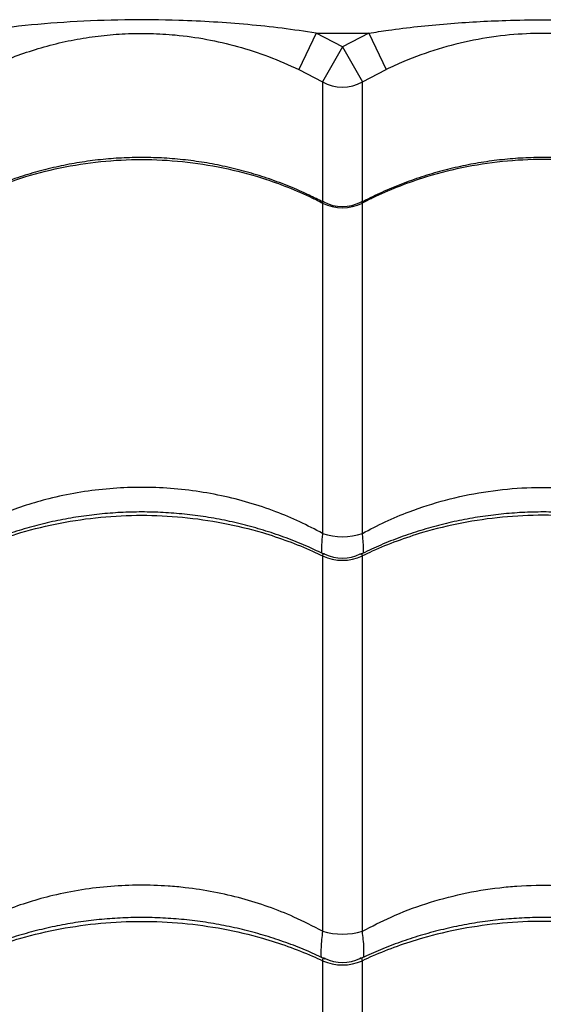
# Model space of a CAD drawing. Units: inches. Extents: x 1.1 to 13.9, y 3.5 to 11.4.
# Drawn here: x 6.8 to 6.9, y 8.4 to 8.6 of the extents above; entities that cross this region are included whole.
import ezdxf

# ---------------------------------------------------------------- set-up
doc = ezdxf.new("R2010")
doc.units = ezdxf.units.IN
doc.header["$MEASUREMENT"] = 0

msp = doc.modelspace()

# ---------------------------------------------------------------- linework, layer by layer
at = {"color": 7, "linetype": 'Continuous', "lineweight": 25}
for p, q in [((6.828179101463718, 8.598548739100432), (6.823870930535435, 8.589529118570491)), ((6.834738377936702, 8.595114412020054), (6.828179101463718, 8.598548739100432)), ((6.828179101463718, 8.598548739100432), (6.841297654409658, 8.598548739100432)), ((6.841297654409658, 8.598548739100432), (6.834738377936702, 8.595114412020054)), ((6.841297654409658, 8.598548739100432), (6.845605825337969, 8.589529118570491)), ((6.834738377936702, 8.595114412020054), (6.829779700250754, 8.586435128036397)), ((6.834738377936702, 8.595114412020054), (6.839697055622651, 8.586435128036397)), ((6.823870930535435, 8.589529118570491), (6.829779700250754, 8.586435128036397)), ((6.839697055622651, 8.586435128036397), (6.845605825337969, 8.589529118570491)), ((6.829779700250754, 8.55626129207703), (6.829779700250754, 8.4740339858936)), ((6.839697055622651, 8.474033985893596), (6.839697055622651, 8.55626129207703)), ((6.829779700250754, 8.46844490353813), (6.829779700250754, 8.374999985185665)), ((6.839697055622651, 8.374999985185662), (6.839697055622651, 8.46844490353813)), ((6.829779700250754, 8.367688398009031), (6.829779700250754, 8.27007150918009)), ((6.839697055622651, 8.27007150918009), (6.839697055622651, 8.367688398009031))]:
    msp.add_line(p, q, dxfattribs=at)
at = {"color": 8, "linetype": 'Continuous', "lineweight": 25}
for p, q in [((6.829779700250754, 8.586435128036397), (6.829779700250754, 8.55653737099009)), ((6.839697055622651, 8.556588584788043), (6.839697055622651, 8.586435128036397))]:
    msp.add_line(p, q, dxfattribs=at)
at = {"color": 7, "linetype": 'Continuous', "lineweight": 25}
for centre, radius, start, end in [((6.834738377936702, 8.595124398639273), 0.01000459434475428, 240.2880348887789, 299.7119651112211), ((6.834738377936702, 8.566032487226666), 0.01095740567129863, 243.0931570062942, 296.9068429937057), ((6.834738377936787, 8.565394173577735), 0.01000000053708872, 242.4044232700461, 297.404220289371), ((6.834738377936702, 8.488556632288448), 0.01534587054236327, 251.1478119848732, 288.8521880151268), ((6.834738377936702, 8.47902643138247), 0.01168576980406968, 244.8914403080501, 295.108559691993), ((6.834738377936134, 8.477874253712463), 0.01000000394935275, 243.8561720054037, 296.3118935722901), ((6.834738377936702, 8.392470431828274), 0.01816053386565163, 254.154343398183, 285.845656601817), ((6.834738377936702, 8.378653453966932), 0.01203415707696323, 245.6663051440524, 294.3336948559477), ((6.834738377936702, 8.377248202634123), 0.01000000026736156, 244.3244669387646, 295.677662091513)]:
    msp.add_arc(centre, radius, start, end, dxfattribs=at)
for points, knots in [([(6.828179101463718, 8.598548739100432), (6.825355585437819, 8.598968560093839), (6.819708113893739, 8.599808267427578), (6.808335954846683, 8.60100917647746), (6.795271064334798, 8.601809586297064), (6.780500130973792, 8.601936108959178), (6.76718055771471, 8.601432336952334), (6.754094920107804, 8.600383128857077), (6.745566869771835, 8.599160698335632), (6.741297654409664, 8.598548739100435)], [0, 0, 0, 0, 0.09813455220834391, 0.1962843794778264, 0.3934103770598033, 0.5483580425387744, 0.7038330941744356, 0.8517362991174514, 1, 1, 1, 1]), ([(6.841297654409658, 8.598548739100432), (6.842916906646991, 8.598795942032405), (6.849382094484582, 8.599782949091816), (6.860757142687874, 8.601007592155009), (6.873634062518192, 8.601737121593485), (6.884602266767416, 8.601907480839023), (6.893632241064353, 8.601774647453245), (6.90385316309397, 8.601305694699645), (6.915387731603062, 8.600384959418081), (6.923915768095867, 8.59916074699609), (6.928179101463741, 8.598548739100432)], [0, 0, 0, 0, 0.05631468237533987, 0.2248476124830215, 0.393399457224274, 0.4999970156812005, 0.6019145909082708, 0.7038377506322115, 0.8519426598259914, 1, 1, 1, 1]), ([(6.745605825337947, 8.589529118570491), (6.747444368310283, 8.590365593362753), (6.751122475055865, 8.592039007377108), (6.75684614114752, 8.594096634788373), (6.762707391517978, 8.595802276758922), (6.768663669078876, 8.597098717904425), (6.774658877437673, 8.597985229221893), (6.780735633973904, 8.598470418274575), (6.786911113708015, 8.598534448649291), (6.793696848083897, 8.598132517145809), (6.800961091632985, 8.59712034721654), (6.808710401947508, 8.595327711324197), (6.816389488552289, 8.592872982247107), (6.821378023497516, 8.590643334427819), (6.823870930535435, 8.589529118570491)], [0, 0, 0, 0, 0.07447495315305898, 0.1489912564946146, 0.2252483046320648, 0.3015076970198165, 0.3758343461319332, 0.4501378293374655, 0.5267016135340422, 0.6032752565649044, 0.7009057235293293, 0.7985743318261633, 0.8993420971640536, 0.9999999999999999, 0.9999999999999999, 0.9999999999999999, 0.9999999999999999]), ([(6.923870930535429, 8.589529118570491), (6.921387496833603, 8.590638936574743), (6.916410531104617, 8.592863085408885), (6.908670679930424, 8.595337352713406), (6.90080785278812, 8.597156485387552), (6.892812050695909, 8.598241652169934), (6.884630214135711, 8.59861748441883), (6.876088081126539, 8.598212689996243), (6.867322230861987, 8.596927810515323), (6.858524636736973, 8.594707313613993), (6.85128418726859, 8.59213577717645), (6.847059566258793, 8.590196460020087), (6.845605825337969, 8.589529118570491)], [0, 0, 0, 0, 0.1002858868816033, 0.2009795637972267, 0.3014931952880916, 0.4007835262871244, 0.5000050042321589, 0.6032295823090058, 0.7157155931690155, 0.8285499920862438, 0.9410020705284401, 1, 1, 1, 1]), ([(6.829849713026164, 8.556497072853967), (6.828721476028733, 8.557083322583102), (6.826021407772146, 8.558486320612504), (6.821577307331324, 8.560409404806078), (6.816565906223587, 8.562299841871399), (6.811443447238076, 8.563907504989166), (6.806239504668554, 8.565236335324071), (6.800974410801359, 8.566277705101301), (6.79567016119563, 8.567028454967913), (6.79034710832687, 8.567485916217985), (6.785032579822882, 8.567648845513743), (6.779747833879753, 8.567518768832672), (6.774494954392026, 8.567102652628448), (6.769267571229477, 8.56640294152813), (6.76406555531085, 8.565418795456521), (6.758908280493955, 8.564151272410749), (6.75381491657069, 8.562604977320694), (6.748810958356273, 8.56077743896205), (6.74397427121437, 8.558730149650307), (6.74088878025654, 8.557161333540337), (6.739378702708024, 8.556393535475847)], [0, 0, 0, 0, 0.04106737836866351, 0.09828141159047818, 0.1554889564005396, 0.2126219301864682, 0.2696238178827479, 0.326448804171208, 0.3830644948712864, 0.439453981444102, 0.495617203878196, 0.5513147014859945, 0.6067295523650258, 0.662449027380429, 0.7184797189268398, 0.774812956857335, 0.8314248446718684, 0.8882776271750675, 0.945321684887007, 1, 1, 1, 1]), ([(6.9298252397993, 8.556509523793638), (6.928704170182868, 8.55709195413864), (6.92601120762572, 8.55849103149144), (6.921574415301109, 8.560410520998607), (6.916562982550857, 8.562300865165282), (6.911440459465354, 8.563908350916003), (6.906236478006406, 8.565237021439499), (6.90097135463742, 8.566278222969538), (6.895667088560174, 8.567028804242442), (6.890344030478133, 8.567486095582831), (6.885029517386869, 8.567648854416413), (6.879744789876696, 8.567518610355181), (6.874491929631404, 8.567102330570266), (6.869264557271151, 8.566402455012932), (6.864062561359077, 8.565418145030245), (6.858905318254017, 8.564150458775403), (6.853811996892659, 8.562604004482166), (6.848808098215954, 8.560776302429227), (6.843972409890711, 8.55872928255602), (6.840887875497685, 8.557160841179181), (6.839378730531337, 8.556393462668423)], [0, 0, 0, 0, 0.04081696208835116, 0.09804792583001501, 0.1552723476208911, 0.2124221411961557, 0.2694407800823766, 0.3262824424555143, 0.3829147329857713, 0.4393207475519474, 0.4955004361244191, 0.5512139644393567, 0.6066453156746433, 0.662381432672346, 0.7184288575000752, 0.7747789085830104, 0.8314076738986231, 0.8882773796051726, 0.9453383854045665, 1, 1, 1, 1]), ([(6.739697055622628, 8.55626129207703), (6.742120357136344, 8.557439877907436), (6.746966960021467, 8.55979704949903), (6.755249593267877, 8.562780260511213), (6.764445882230916, 8.565190323692336), (6.774528622127832, 8.56674234788782), (6.784739097771819, 8.567276842639318), (6.794951308608631, 8.566742893356325), (6.805033967606533, 8.565186417196413), (6.813786420700694, 8.562906621977293), (6.821188896251357, 8.560257561588296), (6.826148592866872, 8.558099840180857), (6.828958034195551, 8.55667732840095), (6.829779700250754, 8.55626129207703)], [0, 0, 0, 0, 0.08751096404232207, 0.1750219229455404, 0.2832288219382996, 0.391780592444374, 0.4999874749126098, 0.6082218429822485, 0.716801364057904, 0.8250357486730517, 0.8975339564496544, 0.9700321665609274, 1, 1, 1, 1]), ([(6.929779700250748, 8.55626129207703), (6.927356398737032, 8.557439877907436), (6.922509795851909, 8.55979704949903), (6.914227162605499, 8.562780260511209), (6.905030873642488, 8.56519032369234), (6.894948133745572, 8.56674234788782), (6.884737658101585, 8.567276842639314), (6.874525447264745, 8.566742893356329), (6.864442788266842, 8.565186417196413), (6.855690335172682, 8.562906621977293), (6.848287859622047, 8.560257561588296), (6.843328163006504, 8.558099840180857), (6.840518721677824, 8.55667732840095), (6.839697055622651, 8.55626129207703)], [0, 0, 0, 0, 0.08751096404231365, 0.1750219229455406, 0.2832288219382998, 0.3917805924443741, 0.4999874749126099, 0.6082218429822485, 0.7168013640579041, 0.8250357486730517, 0.8975339564496544, 0.9700321665609274, 1, 1, 1, 1]), ([(6.829779700250754, 8.4740339858936), (6.82789852056834, 8.475024294172888), (6.824125179763371, 8.477010691684326), (6.81799286110757, 8.479560330669711), (6.811484350968641, 8.481752901006702), (6.804544627720816, 8.483509180355407), (6.797389812764919, 8.484746563464418), (6.790161048603608, 8.485430805950719), (6.782985760663678, 8.485563494067742), (6.775845558538066, 8.485169701903898), (6.768700038584456, 8.484230317158184), (6.762034594916372, 8.482829838691677), (6.755937032384026, 8.481094181274473), (6.750368800096567, 8.479112420645633), (6.744920372272816, 8.476793570894836), (6.741438168439743, 8.4749538514), (6.739697055622628, 8.474033985893596)], [0, 0, 0, 0, 0.0691160479296532, 0.1386355627629322, 0.2138307023832764, 0.2890248409933043, 0.3664673408196246, 0.443909315860098, 0.5184225630717095, 0.5929358723397333, 0.6696625655528767, 0.7463899015157874, 0.8091613887647875, 0.8719334014431166, 0.9359662998266154, 1, 1, 1, 1]), ([(6.839697055622651, 8.474033985893596), (6.841584011028203, 8.47502682087252), (6.845357892231249, 8.477012475251867), (6.85224616235422, 8.479879340306974), (6.860378676105739, 8.482490486389578), (6.869793848677517, 8.484473155401885), (6.879373462822684, 8.485508396127544), (6.888995825271309, 8.485550360299309), (6.898531230906514, 8.484645685762478), (6.907393454027499, 8.482907988404362), (6.915489525716822, 8.480487599202947), (6.922854673898797, 8.477635037432238), (6.927473021053089, 8.475233471679173), (6.929779700250748, 8.474033985893596)], [0, 0, 0, 0, 0.06933376730817803, 0.1386664467052403, 0.2403102871250791, 0.3422838607289179, 0.443919189734749, 0.5446283034512415, 0.6456671045845249, 0.7463799558655366, 0.8308542188524888, 0.9155184654352909, 0.9999999999999999, 0.9999999999999999, 0.9999999999999999, 0.9999999999999999]), ([(6.830294358521684, 8.46876970486918), (6.828956341477749, 8.469418350336882), (6.826043755329238, 8.47083031725697), (6.821378248487349, 8.472714911831508), (6.816357376982012, 8.47447325708906), (6.81122786872055, 8.475968111566724), (6.806017697319362, 8.477200869976594), (6.800747575614054, 8.478164253703776), (6.795439301767146, 8.478855243767788), (6.790113139756102, 8.479271483745178), (6.784797030943452, 8.47941181320177), (6.779510745583025, 8.479277913322514), (6.774256207648989, 8.478876326338183), (6.769026316264672, 8.478208981803851), (6.763822358162315, 8.47727516378353), (6.758663802295843, 8.476075840293996), (6.753569813559778, 8.474615346564319), (6.748566046121397, 8.47289112804084), (6.743748925115341, 8.470969199956757), (6.7406827503236, 8.4695002754487), (6.739191481989366, 8.468785847618255)], [0, 0, 0, 0, 0.048284799351904, 0.1051060137199727, 0.1619168997818901, 0.2186503898738632, 0.2752504949879041, 0.3316723341355098, 0.3878847441717198, 0.4438722329867911, 0.4996362342411662, 0.5549166030402657, 0.6099626324645017, 0.6653149813727512, 0.7209779985066465, 0.7769426833938964, 0.8331848827473901, 0.8896666377970583, 0.9463381377654738, 1, 1, 1, 1]), ([(6.739697055622628, 8.46844490353813), (6.742120357136344, 8.469543701415658), (6.746966960021467, 8.471741297106194), (6.755249593267877, 8.474522560661958), (6.764445882230916, 8.47676947884022), (6.774528622127832, 8.478216444342811), (6.784739097771819, 8.478714759491579), (6.794951308608631, 8.478216952868598), (6.805033967606533, 8.476765836854783), (6.813786420700694, 8.474640368088588), (6.821188896251357, 8.472170635439033), (6.826148592866872, 8.470158984545476), (6.828958034195551, 8.468832774793556), (6.829779700250754, 8.46844490353813)], [0, 0, 0, 0, 0.08751096404231905, 0.1750219229455375, 0.2832288219383069, 0.3917805924443821, 0.4999874749126094, 0.6082218429822485, 0.7168013640579054, 0.8250357486730541, 0.8975339564496586, 0.9700321665609276, 1, 1, 1, 1]), ([(6.930282671625747, 8.468775282990327), (6.928947595091444, 8.469422432906965), (6.92603790815906, 8.470832841679309), (6.921375375991431, 8.472715979026345), (6.916354449947988, 8.474474199105993), (6.911224884703529, 8.475968897682256), (6.906014673466586, 8.477201503815932), (6.900744523392092, 8.478164730896209), (6.895436233549788, 8.478855563128567), (6.890110066852174, 8.479271644344616), (6.884793974259622, 8.479411814452563), (6.87950770686561, 8.479277758330072), (6.8742531876741, 8.478876018467256), (6.869023306227604, 8.478208519984554), (6.863819368470075, 8.477274548670104), (6.858660844649478, 8.476075072525282), (6.853566898790632, 8.4746144298828), (6.848563191259018, 8.472890058142143), (6.843747063569452, 8.470968383385438), (6.840681839763789, 8.46949981041863), (6.839191498372912, 8.46878577607181)], [0, 0, 0, 0, 0.04818418092838006, 0.1050133666441084, 0.1618321708038752, 0.2185735332543237, 0.2751814627030001, 0.3316110791029683, 0.3878312234924914, 0.4438264110628483, 0.4995980856658735, 0.5548857520694438, 0.6099396458342585, 0.6652999144331915, 0.7209708940165714, 0.7769435738716877, 0.8331937889280706, 0.8896835676502545, 0.9463630861408222, 1, 1, 1, 1]), ([(6.929779700250748, 8.46844490353813), (6.927356398737032, 8.469543701415658), (6.922509795851909, 8.471741297106194), (6.914227162605528, 8.474522560661962), (6.905030873642488, 8.476769478840216), (6.894948133745572, 8.478216444342808), (6.884737658101585, 8.478714759491579), (6.874525447264745, 8.478216952868598), (6.864442788266842, 8.476765836854783), (6.855690335172682, 8.474640368088588), (6.848287859622047, 8.472170635439033), (6.843328163006504, 8.470158984545472), (6.840518721677824, 8.468832774793556), (6.839697055622651, 8.46844490353813)], [0, 0, 0, 0, 0.087510964042319, 0.1750219229455375, 0.2832288219382977, 0.3917805924443729, 0.4999874749126095, 0.6082218429822486, 0.7168013640579054, 0.8250357486730541, 0.8975339564496586, 0.9700321665609276, 0.9999999999999999, 0.9999999999999999, 0.9999999999999999, 0.9999999999999999]), ([(6.829779700250754, 8.374999985185665), (6.827427497877693, 8.376229499138889), (6.823075265369937, 8.378504443955402), (6.816310743598564, 8.38116242019625), (6.809653577575716, 8.383258155106871), (6.802735188184926, 8.384858623016042), (6.796581316900728, 8.385800607831316), (6.790405501122848, 8.386366374007691), (6.784226834284539, 8.38656223887441), (6.777025986291676, 8.386257419200044), (6.769809106834117, 8.385398979468002), (6.762995020231784, 8.38405090518342), (6.756686796594693, 8.38232268606278), (6.750848423045085, 8.380289250343823), (6.745144386599861, 8.377885419713463), (6.741512845812395, 8.375961803685522), (6.739697055622628, 8.374999985185662)], [0, 0, 0, 0, 0.08663165540156818, 0.160292800976281, 0.2339522595551017, 0.3098291250068269, 0.3857049142336653, 0.4305678309816732, 0.5053527994713738, 0.5801377967195019, 0.6573193537975666, 0.734501865593179, 0.8001137501969732, 0.865726577364761, 0.9328625567397592, 0.9999999999999999, 0.9999999999999999, 0.9999999999999999, 0.9999999999999999]), ([(6.839697055622651, 8.374999985185662), (6.842049734461654, 8.376228635484123), (6.847106166148677, 8.378869279076591), (6.855450567945184, 8.382004075004884), (6.864512851159787, 8.38446686734739), (6.87214828494578, 8.385732222440753), (6.879903848061559, 8.386443269084593), (6.887783901575233, 8.38658173386177), (6.897407867312126, 8.385788295769606), (6.906467517098292, 8.384124131514481), (6.914846857163781, 8.381701749592429), (6.922565251752587, 8.37875775243855), (6.927376860114691, 8.37625154502138), (6.929779700250748, 8.374999985185662)], [0, 0, 0, 0, 0.0866528241248538, 0.1862362505274889, 0.2861419081698295, 0.3857099600676756, 0.4305838392134934, 0.5317667766560182, 0.6333071057934168, 0.7344952177200867, 0.8229153035090544, 0.911566739397022, 0.9999999999999999, 0.9999999999999999, 0.9999999999999999, 0.9999999999999999]), ([(6.830403292049141, 8.368099452174244), (6.829000492835121, 8.368758175623631), (6.82602184668292, 8.370156881901925), (6.821287306985965, 8.372009382858122), (6.816262738269842, 8.373711009938367), (6.811130530899618, 8.375157124138996), (6.80591818237744, 8.376348519593504), (6.800646491337233, 8.377278387271074), (6.79533717372999, 8.377943814850378), (6.790010435823802, 8.378342582093405), (6.784694472372422, 8.378473576129826), (6.779408350922949, 8.378338546406868), (6.774153929471765, 8.377943842245534), (6.768923764873392, 8.377291181677483), (6.763719773118254, 8.376379899448063), (6.758561411332607, 8.37521092186669), (6.753467844862001, 8.373788415889214), (6.748464692281289, 8.372109919057118), (6.743642009232474, 8.370236839027536), (6.740570410761364, 8.36880470048383), (6.739073295414101, 8.36810666764739)], [0, 0, 0, 0, 0.05045939407067691, 0.1071434019111638, 0.1638129727698278, 0.220402253133137, 0.2768556437548014, 0.3331288430939179, 0.3891914081812992, 0.4450286623778547, 0.5006428723194288, 0.5557650476775349, 0.6106745662373859, 0.6658906616611302, 0.7214178002720713, 0.7772470651274642, 0.8333544068375177, 0.8897019818502723, 0.9462400905265723, 0.9999999999999999, 0.9999999999999999, 0.9999999999999999, 0.9999999999999999]), ([(6.739697055622628, 8.367688398009031), (6.742120357136344, 8.368752894399838), (6.746966960021467, 8.370881887118946), (6.755249593267877, 8.373576331205443), (6.764445882230888, 8.375753111312585), (6.774528622127832, 8.377154910596039), (6.784739097771819, 8.377637671553755), (6.794951308608631, 8.377155403240815), (6.805033967606533, 8.375749583039363), (6.813786420700694, 8.373690461157532), (6.821188896251357, 8.371297823477386), (6.826148592866872, 8.369348969665369), (6.828958034195551, 8.368064160887398), (6.829779700250754, 8.367688398009031)], [0, 0, 0, 0, 0.08751096404231364, 0.1750219229455332, 0.2832288219382939, 0.3917805924443769, 0.4999874749126041, 0.6082218429822429, 0.7168013640579001, 0.8250357486730487, 0.8975339564496486, 0.9700321665609168, 1, 1, 1, 1]), ([(6.930403294177353, 8.36809951879061), (6.928999574948875, 8.368758628208775), (6.92601998149263, 8.370157681573184), (6.921284448533413, 8.372010435244833), (6.916259809409127, 8.373711915010668), (6.91112754983601, 8.375157884827013), (6.905915160707877, 8.376349130727531), (6.900643441964519, 8.377278846987869), (6.895334108586354, 8.377944121411543), (6.890007366386271, 8.378342734784981), (6.884691419202426, 8.378473574367044), (6.879405315513338, 8.378338393270829), (6.87415091245515, 8.377943540895698), (6.868920757711265, 8.377290731040281), (6.863716786416859, 8.376379300175222), (6.858558456773409, 8.375210174570425), (6.853464933271482, 8.373787524162816), (6.848461840632666, 8.372108878765287), (6.843640144681814, 8.370236042869466), (6.84056949107466, 8.368804243483224), (6.839073296509468, 8.368106590561668)], [0, 0, 0, 0, 0.05049163028687175, 0.1071756574560845, 0.1638451958717581, 0.2204344090861476, 0.2768877035201791, 0.333160784939633, 0.3892232189754475, 0.4450603384871637, 0.5006744163395204, 0.5557961648412133, 0.6107058526072425, 0.665922122918552, 0.721449435782345, 0.777278865265691, 0.8333863535940511, 0.8897340497724233, 0.9462722480093144, 1, 1, 1, 1]), ([(6.929779700250748, 8.367688398009031), (6.927356398737032, 8.368752894399838), (6.922509795851909, 8.370881887118946), (6.914227162605499, 8.373576331205443), (6.905030873642488, 8.375753111312589), (6.894948133745572, 8.377154910596035), (6.884737658101585, 8.377637671553758), (6.874525447264745, 8.377155403240815), (6.864442788266842, 8.375749583039363), (6.855690335172682, 8.373690461157532), (6.848287859622047, 8.37129782347739), (6.843328163006504, 8.369348969665365), (6.840518721677824, 8.368064160887398), (6.839697055622651, 8.367688398009031)], [0, 0, 0, 0, 0.0875109640423213, 0.1750219229455401, 0.2832288219382998, 0.3917805924443727, 0.4999874749126084, 0.6082218429822462, 0.7168013640579025, 0.8250357486730503, 0.8975339564496495, 0.9700321665609171, 1, 1, 1, 1])]:
    msp.add_open_spline(points, degree=3, knots=knots, dxfattribs=at)
at = {"color": 8, "linetype": 'Continuous', "lineweight": 25}
for points, knots in [([(6.830124077524516, 8.55650250240056), (6.830095773772513, 8.556525057942695), (6.830007819532455, 8.556595149553457), (6.829880170316585, 8.556593742361658), (6.829783748246996, 8.556502488532603), (6.829780608160718, 8.556315389130505), (6.829779700250754, 8.55626129207703)], [0, 0, 0, 0, 0.1200637594946369, 0.3730995356842119, 0.818740906908522, 1, 1, 1, 1]), ([(6.839697055622651, 8.55626129207703), (6.83968824975608, 8.556364670725051), (6.839673971816751, 8.556532290124784), (6.839557092519925, 8.556618259400095), (6.839422124187934, 8.556526683191413), (6.839340393406928, 8.556471228738177)], [0, 0, 0, 0, 0.3882877012488298, 0.6295744107045333, 1, 1, 1, 1]), ([(6.829779700250754, 8.4740339858936), (6.82972961150233, 8.473588876269533), (6.829598092673564, 8.472420144802426), (6.829498873891652, 8.470823650841355), (6.829466353720846, 8.469619116909259), (6.829522018324269, 8.469196869391682), (6.82953082256887, 8.469130084214209)], [0, 0, 0, 0, 0.2194504771467426, 0.5762146317367866, 0.9329715869206542, 1, 1, 1, 1]), ([(6.839946821325753, 8.469137532508627), (6.839955289868641, 8.469201960377307), (6.840010521559066, 8.469622157825066), (6.839977790570714, 8.47082393974844), (6.839878676140358, 8.47242010390348), (6.839747147940159, 8.473588864989294), (6.839697055622651, 8.474033985893596)], [0, 0, 0, 0, 0.06476351708352925, 0.4223865408708741, 0.7800167815418122, 1, 1, 1, 1]), ([(6.830344412814355, 8.468873096689256), (6.830236431809908, 8.468926542480643), (6.83006682348497, 8.469010491052883), (6.829876803245497, 8.468933016024677), (6.829784113896295, 8.468751895723907), (6.82978069017085, 8.468513757670545), (6.829779700250754, 8.46844490353813)], [0, 0, 0, 0, 0.3350418795833601, 0.5262582273003791, 0.8630245007511269, 1, 1, 1, 1]), ([(6.839697055622651, 8.46844490353813), (6.839689028265752, 8.468582927059723), (6.839676012611477, 8.468806720079668), (6.839514727117944, 8.469011505473032), (6.839322952100758, 8.468998138760258), (6.839149543486371, 8.46889863499887), (6.839142200095125, 8.468894421280579)], [0, 0, 0, 0, 0.2933721886711934, 0.475677241915097, 0.9777963328583559, 0.9999999999999999, 0.9999999999999999, 0.9999999999999999, 0.9999999999999999]), ([(6.829779700250754, 8.374999985185665), (6.829696483617056, 8.374307030453137), (6.829519169307929, 8.372830513268815), (6.829381714185615, 8.370874255420228), (6.829374645965743, 8.369540110964868), (6.829396708300493, 8.368775393850145), (6.829424904026382, 8.368584838925011), (6.829430995275061, 8.368543672492821)], [0, 0, 0, 0, 0.2612297239017569, 0.5566166998944336, 0.8519961046753535, 0.9680260569650678, 1, 1, 1, 1]), ([(6.840046294669349, 8.36854757794852), (6.840052190373513, 8.368587496990605), (6.84008016240648, 8.368776891968585), (6.840102041065762, 8.369540324822017), (6.840095066483912, 8.37087417839104), (6.839957581195335, 8.3728305299511), (6.839780270541041, 8.37430703578165), (6.839697055622651, 8.374999985185662)], [0, 0, 0, 0, 0.03101757188697646, 0.1471621571434627, 0.442833384999128, 0.7385121915466094, 1, 1, 1, 1]), ([(6.830447534847679, 8.368207307874252), (6.830437687142194, 8.368214813226936), (6.83026956201914, 8.368342948491224), (6.830090465813612, 8.368340025578304), (6.829874851072901, 8.368235063635696), (6.829784325893769, 8.368018315553984), (6.829780737718977, 8.367762393984757), (6.829779700250754, 8.367688398009031)], [0, 0, 0, 0, 0.02341098765488653, 0.3996844940681505, 0.5723121152637263, 0.8763403083484069, 1, 1, 1, 1]), ([(6.839697055622651, 8.367688398009031), (6.839688878324409, 8.36783760512265), (6.83967561955339, 8.368079531354999), (6.839516265203486, 8.368332933190727), (6.839288364595546, 8.368314808007488), (6.839090422481974, 8.368254659346038), (6.83904072405312, 8.368216161082708), (6.839031629619114, 8.368209116193684)], [0, 0, 0, 0, 0.2646938710758861, 0.4291778682752317, 0.8822127879270644, 0.9784458371550165, 1, 1, 1, 1])]:
    msp.add_open_spline(points, degree=3, knots=knots, dxfattribs=at)

doc.saveas('drawing.dxf')
